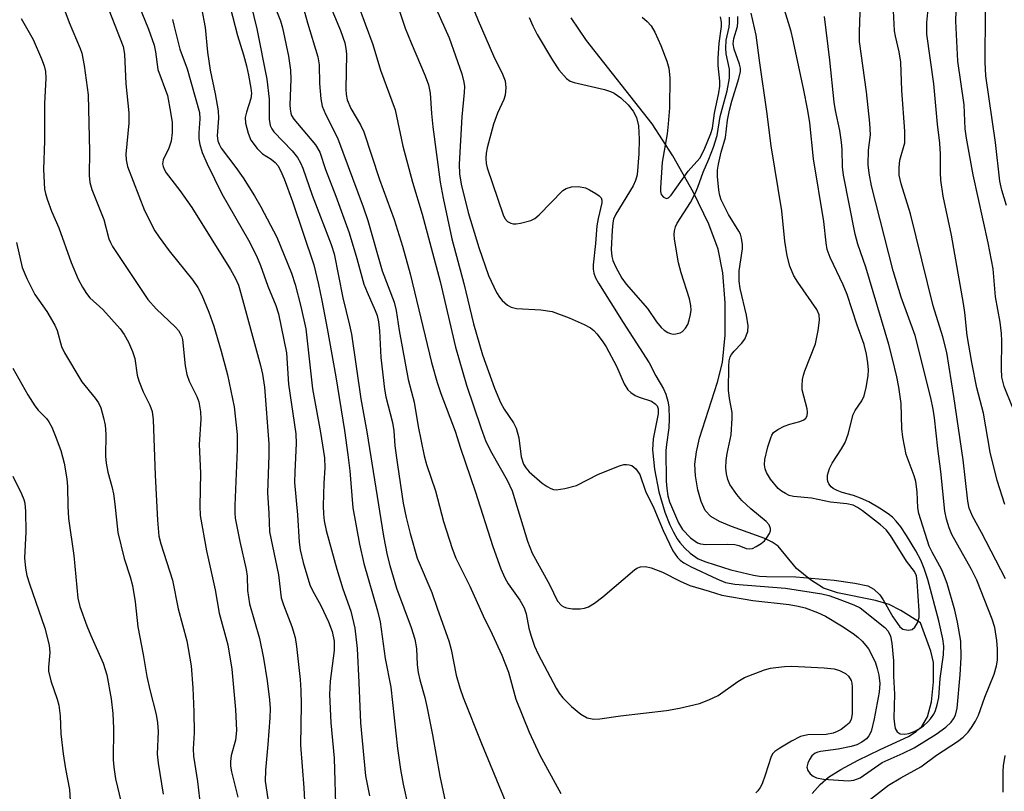
# Model space of a CAD drawing. Units: inches. Extents: x 1327762 to 1333763, y 529446 to 533446.
# Drawn here: x 1329455 to 1329647, y 531475 to 531625 of the extents above; entities that cross this region are included whole.
import ezdxf

# ---------------------------------------------------------------- set-up
doc = ezdxf.new("R2010")
doc.units = ezdxf.units.IN
doc.header["$MEASUREMENT"] = 0
doc.layers.add('HYDRO-Single Line Stream', color=4, linetype='Continuous')
doc.layers.add('Undefined', color=1, linetype='Continuous')

msp = doc.modelspace()

# ---------------------------------------------------------------- linework, layer by layer
at = {"layer": 'HYDRO-Single Line Stream'}
msp.add_lwpolyline([(1329609.27, 531474.22), (1329610.83, 531476.01), (1329612.49, 531477.39), (1329614.9, 531478.94), (1329618.27, 531480.75), (1329622.56, 531482.79), (1329628.05, 531485.38), (1329629.56, 531486.3), (1329630.7, 531487.27), (1329631.78, 531489.16), (1329632.56, 531492.1), (1329632.98, 531496.04), (1329632.95, 531499.78), (1329632.43, 531502.01), (1329630.43, 531507.49), (1329626.6, 531509.93), (1329624.31, 531511.1), (1329621.64, 531511.87), (1329614.22, 531513.36), (1329611.5, 531514.26), (1329608.94, 531515.87), (1329606.24, 531518.09), (1329602.64, 531522.43), (1329601.52, 531523.24), (1329600.06, 531523.96), (1329593.57, 531526.28), (1329591.19, 531527.27), (1329589.54, 531528.26), (1329588.41, 531529.43), (1329587.62, 531531.18), (1329587.01, 531533.43), (1329586.56, 531536.14), (1329586.43, 531538.46), (1329586.7, 531540.84), (1329587.32, 531543.53), (1329590.84, 531554.42), (1329591.81, 531558.27), (1329592.32, 531563.62), (1329592.34, 531569.92), (1329591.87, 531575.78), (1329590.97, 531580.39), (1329589.16, 531585.26), (1329586.16, 531591.44), (1329582.12, 531598.58), (1329578.09, 531604.8), (1329565.26, 531621.04), (1329562.26, 531625.45)], dxfattribs=at)
at = {"layer": 'Undefined'}
for points, elevation in [([(1329461.85, 531631.43), (1329464.4, 531624.59), (1329466.53, 531619.5), (1329466.86, 531618.55), (1329467.33, 531616.19), (1329468.06, 531610.44), (1329468.35, 531599.42), (1329468.27, 531594.72), (1329468.43, 531593.35), (1329468.81, 531591.99), (1329471.15, 531586.17), (1329472.14, 531582.41), (1329472.42, 531581.67), (1329472.83, 531580.9), (1329479.73, 531570.57), (1329481.35, 531568.7), (1329485.13, 531565.18), (1329485.7, 531564.53), (1329485.99, 531564.05), (1329486.32, 531563.29), (1329486.45, 531562.77), (1329486.99, 531557.63), (1329487.3, 531555.91), (1329487.81, 531554.63), (1329489.3, 531551.64), (1329489.64, 531550.58), (1329489.97, 531548.65), (1329490.08, 531547.25), (1329489.74, 531542.25), (1329489.96, 531536.69), (1329489.87, 531530.29), (1329489.94, 531528.44), (1329491.19, 531521.55), (1329492.84, 531513.97), (1329493.65, 531509.39), (1329495.35, 531503.21), (1329496.1, 531498.49), (1329496.81, 531490.6), (1329497.01, 531486.54), (1329496.81, 531484.65), (1329495.99, 531481.66), (1329495.86, 531480.47), (1329495.86, 531479.59), (1329496.05, 531478.43), (1329497.27, 531473.54)], 358), ([(1329477.35, 531629.38), (1329479.87, 531623.23), (1329480.93, 531620.17), (1329481.22, 531618.81), (1329481.68, 531615.41), (1329483.53, 531610.31), (1329484.16, 531607.1), (1329484.45, 531605.05), (1329484.45, 531603.11), (1329484.26, 531601.45), (1329483.84, 531600.08), (1329482.69, 531597.76), (1329482.6, 531597.01), (1329482.69, 531596.47), (1329482.89, 531595.94), (1329483.32, 531595.22), (1329485.95, 531591.8), (1329488.3, 531588.48), (1329495.84, 531576.41), (1329496.84, 531574.62), (1329497.37, 531573.33), (1329497.8, 531571.99), (1329501.69, 531557.7), (1329502.06, 531556.01), (1329502.45, 531553.43), (1329503.3, 531542.41), (1329503.33, 531540.22), (1329503.08, 531532.87), (1329503.3, 531528.92), (1329503.42, 531525.28), (1329505.2, 531516.9), (1329505.75, 531512.41), (1329506.2, 531510.99), (1329507.79, 531506.82), (1329508.45, 531504.66), (1329508.72, 531502.92), (1329509.42, 531496.47), (1329509.57, 531494.38), (1329509.65, 531491.56), (1329509.48, 531483.68), (1329510.14, 531475.36), (1329510.49, 531469.13)], 354), ([(1329454.99, 531625.36), (1329457.33, 531621.25), (1329459.01, 531617.46), (1329459.53, 531616.09), (1329459.74, 531615.02), (1329459.82, 531613.69), (1329459.54, 531608.79), (1329459.57, 531601.46), (1329459.34, 531595.91), (1329459.57, 531592.04), (1329459.73, 531591.19), (1329460.06, 531590.13), (1329460.96, 531587.77), (1329462.36, 531584.54), (1329464.75, 531577.78), (1329466.14, 531574.51), (1329466.95, 531572.94), (1329467.73, 531571.69), (1329468.43, 531570.86), (1329470.92, 531568.57), (1329474.31, 531564.84), (1329475.11, 531563.71), (1329475.93, 531562.23), (1329476.72, 531560.41), (1329477.17, 531559.07), (1329477.65, 531555.81), (1329477.96, 531554.7), (1329478.79, 531552.53), (1329480.1, 531549.98), (1329480.56, 531548.73), (1329480.79, 531547.06), (1329481.13, 531536.29), (1329481.59, 531527.52), (1329481.87, 531524.42), (1329482.23, 531522.93), (1329484.53, 531515.83), (1329485.61, 531510.26), (1329487.34, 531504), (1329488.14, 531499.11), (1329488.47, 531494.82), (1329488.67, 531490.14), (1329488.73, 531486.04), (1329488.57, 531482.95), (1329488.61, 531481.52), (1329489.39, 531476.59), (1329490, 531471.52)], 360), ([(1329454.09, 531581.69), (1329455.21, 531576.79), (1329456.14, 531574.65), (1329457.68, 531571.51), (1329460.02, 531568.23), (1329461.61, 531565.54), (1329462.02, 531564.52), (1329462.87, 531561.39), (1329463.44, 531560.17), (1329466.86, 531554.53), (1329469.43, 531551.33), (1329470.08, 531550.4), (1329470.54, 531549.42), (1329471.09, 531547.49), (1329471.37, 531546.06), (1329471.55, 531544.3), (1329471.49, 531539.98), (1329471.58, 531538.62), (1329471.92, 531536.88), (1329472.7, 531534.08), (1329473.01, 531532.66), (1329473.31, 531530.64), (1329473.88, 531525.15), (1329475.08, 531520.08), (1329476.3, 531516.45), (1329476.72, 531514.79), (1329477.28, 531511.63), (1329477.75, 531506.75), (1329478.84, 531501.31), (1329479.5, 531497.07), (1329480.1, 531494.46), (1329481.34, 531489.67), (1329481.63, 531488), (1329481.72, 531486.34), (1329481.52, 531481.91), (1329481.72, 531480.14), (1329482.69, 531474.09)], 362), ([(1329453.39, 531557.16), (1329456.31, 531551.99), (1329457.65, 531549.84), (1329458.31, 531548.99), (1329459.94, 531547.38), (1329460.43, 531546.73), (1329460.97, 531545.69), (1329461.66, 531544.06), (1329462.73, 531541.08), (1329463.42, 531538.66), (1329463.89, 531535.56), (1329464.02, 531534.11), (1329464.1, 531530.28), (1329464.25, 531527.88), (1329465.29, 531520.65), (1329466.08, 531512.31), (1329466.48, 531510.7), (1329467.81, 531506.91), (1329468.58, 531505.04), (1329471.03, 531499.65), (1329471.71, 531497.37), (1329472.56, 531492.71), (1329472.87, 531489.81), (1329473.04, 531486.93), (1329472.98, 531480.79), (1329473.08, 531479.35), (1329473.43, 531477.07), (1329474.53, 531472.5)], 364), ([(1329453.36, 531536.13), (1329455.07, 531532.65), (1329455.52, 531531.58), (1329455.73, 531530.84), (1329455.88, 531529.22), (1329455.91, 531525.18), (1329455.69, 531520.17), (1329455.88, 531518.17), (1329456.15, 531516.75), (1329456.61, 531515.12), (1329459.65, 531506.48), (1329460.5, 531503.17), (1329460.63, 531501.74), (1329460.34, 531498.89), (1329460.35, 531498.06), (1329460.8, 531496.18), (1329462.04, 531492.62), (1329462.33, 531491.48), (1329462.6, 531489.41), (1329462.78, 531485.9), (1329463.2, 531481.95), (1329463.65, 531479.03), (1329464.44, 531475), (1329464.64, 531471.71)], 366)]:
    msp.add_lwpolyline(points, dxfattribs=dict(at, elevation=elevation))
for points in [[(1329540, 531635.2, 332), (1329544.16, 531624.95, 332), (1329547.14, 531618.08, 332), (1329548.91, 531614.48, 332), (1329549.39, 531613.2, 332), (1329549.56, 531611.8, 332), (1329549.44, 531610.37, 332), (1329549.16, 531609.55, 332), (1329547.92, 531606.87, 332), (1329547.14, 531604.72, 332), (1329545.89, 531600.13, 332), (1329545.71, 531599.08, 332), (1329545.64, 531598.1, 332), (1329545.73, 531597.08, 332), (1329545.93, 531596.24, 332), (1329549, 531587.04, 332), (1329549.38, 531586.34, 332), (1329549.88, 531585.78, 332), (1329550.52, 531585.43, 332), (1329551, 531585.3, 332), (1329551.55, 531585.28, 332), (1329552.42, 531585.41, 332), (1329554.41, 531585.96, 332), (1329555.17, 531586.35, 332), (1329556.05, 531587.07, 332), (1329560.65, 531591.79, 332), (1329561.33, 531592.22, 332), (1329562.35, 531592.51, 332), (1329563.7, 531592.6, 332), (1329565.07, 531592.32, 332), (1329565.86, 531591.96, 332), (1329567.11, 531591.23, 332), (1329567.77, 531590.74, 332), (1329568.11, 531590.37, 332), (1329568.27, 531589.93, 332), (1329568.25, 531589.43, 332), (1329567.53, 531586.33, 332), (1329567.32, 531584.89, 332), (1329567.06, 531581.44, 332), (1329566.61, 531577.3, 332), (1329566.6, 531576.44, 332), (1329566.71, 531575.7, 332), (1329567.06, 531574.76, 332), (1329567.64, 531573.73, 332), (1329572.42, 531566.06, 332), (1329577.48, 531558.19, 332), (1329578.82, 531555.66, 332), (1329580.31, 531553.13, 332), (1329580.76, 531552.08, 332), (1329581.11, 531550.73, 332), (1329581.31, 531549.63, 332), (1329581.41, 531547.27, 332), (1329581.33, 531545.53, 332), (1329580.86, 531542.3, 332), (1329580.76, 531541.11, 332), (1329580.79, 531535.14, 332), (1329580.92, 531533.69, 332), (1329581.16, 531532.25, 332), (1329581.47, 531531.11, 332), (1329582.02, 531529.72, 332), (1329583.22, 531526.98, 332), (1329583.97, 531525.71, 332), (1329585.56, 531524.11, 332), (1329586.9, 531523.13, 332), (1329587.51, 531522.91, 332), (1329588.53, 531522.79, 332), (1329592.72, 531522.88, 332), (1329594.18, 531522.8, 332), (1329594.99, 531522.61, 332), (1329596.43, 531522.03, 332), (1329597.16, 531521.92, 332), (1329597.66, 531522.03, 332), (1329598.39, 531522.37, 332), (1329599.34, 531522.98, 332), (1329599.99, 531523.53, 332), (1329600.53, 531524.21, 332), (1329600.96, 531524.95, 332), (1329601.15, 531525.45, 332), (1329601.19, 531525.93, 332), (1329600.89, 531526.61, 332), (1329600.33, 531527.24, 332), (1329597.3, 531529.73, 332), (1329595.58, 531531.38, 332), (1329594.59, 531532.5, 332), (1329593.24, 531534.45, 332), (1329592.82, 531535.46, 332), (1329592.56, 531536.57, 332), (1329592.45, 531537.72, 332), (1329592.53, 531539.14, 332), (1329592.72, 531540.55, 332), (1329593.47, 531544.15, 332), (1329593.71, 531547.4, 332), (1329593.66, 531548.55, 332), (1329593.16, 531551.22, 332), (1329592.96, 531552.88, 332), (1329593.01, 531557.53, 332), (1329593.1, 531558.61, 332), (1329593.29, 531559.37, 332), (1329593.54, 531559.85, 332), (1329594.08, 531560.5, 332), (1329595.51, 531561.95, 332), (1329596.14, 531562.85, 332), (1329596.73, 531564.33, 332), (1329596.84, 531565.43, 332), (1329596.51, 531567.47, 332), (1329595.26, 531572.67, 332), (1329595.03, 531574.11, 332), (1329595.05, 531576.11, 332), (1329595.69, 531580.42, 332), (1329595.69, 531581.3, 332), (1329595.53, 531582.48, 332), (1329595.31, 531583.27, 332), (1329595.01, 531583.9, 332), (1329592.97, 531587.1, 332), (1329591.56, 531590, 332), (1329591.3, 531590.81, 332), (1329591.09, 531591.89, 332), (1329590.84, 531594.51, 332), (1329590.86, 531595.78, 332), (1329591.04, 531596.96, 332), (1329591.55, 531599.3, 332), (1329592.37, 531602.15, 332), (1329592.81, 531605.53, 332), (1329593.16, 531607.46, 332), (1329593.62, 531609.24, 332), (1329595, 531613.62, 332), (1329595.3, 531615.01, 332), (1329595.3, 531615.68, 332), (1329595.15, 531616.44, 332), (1329594.06, 531619.37, 332), (1329593.86, 531620.39, 332), (1329594, 531621.43, 332), (1329594.7, 531623.8, 332), (1329594.79, 531624.63, 332), (1329594.78, 531625.74, 332)], [(1329526.98, 531632.34, 336), (1329529.92, 531623.43, 336), (1329531.05, 531620.58, 336), (1329533.83, 531614.19, 336), (1329534.48, 531612.41, 336), (1329534.81, 531610.75, 336), (1329535.06, 531606.83, 336), (1329535.32, 531604.24, 336), (1329536.76, 531593.45, 336), (1329537.33, 531590.32, 336), (1329539.01, 531582.4, 336), (1329541.34, 531573.68, 336), (1329543.23, 531565.78, 336), (1329545.01, 531559.75, 336), (1329547.35, 531553.28, 336), (1329548.51, 531550.46, 336), (1329549.19, 531549.2, 336), (1329551.04, 531546.49, 336), (1329551.57, 531545.45, 336), (1329552.08, 531543.55, 336), (1329552.55, 531539.85, 336), (1329552.98, 531538.45, 336), (1329553.43, 531537.72, 336), (1329554.09, 531536.97, 336), (1329556.64, 531534.77, 336), (1329557.59, 531534.1, 336), (1329558.33, 531533.68, 336), (1329558.84, 531533.51, 336), (1329559.38, 531533.47, 336), (1329561.08, 531533.71, 336), (1329563.33, 531534.31, 336), (1329567.61, 531536.52, 336), (1329571.7, 531538.14, 336), (1329572.54, 531538.35, 336), (1329573.09, 531538.39, 336), (1329573.62, 531538.34, 336), (1329574.12, 531538.19, 336), (1329574.91, 531537.55, 336), (1329575.66, 531536.45, 336), (1329576.76, 531533.16, 336), (1329578.44, 531529.87, 336), (1329580.22, 531525.49, 336), (1329582.11, 531521.58, 336), (1329583, 531520.26, 336), (1329583.55, 531519.73, 336), (1329584.24, 531519.24, 336), (1329585.7, 531518.46, 336), (1329590.72, 531516.06, 336), (1329592.4, 531515.39, 336), (1329594.18, 531515.08, 336), (1329604.06, 531514.25, 336), (1329611.19, 531513.16, 336), (1329612.55, 531512.83, 336), (1329614.19, 531512.26, 336), (1329617.45, 531511.02, 336), (1329618.64, 531510.41, 336), (1329623.48, 531506.58, 336), (1329624.11, 531505.88, 336), (1329624.58, 531504.94, 336), (1329624.85, 531503.54, 336), (1329625.17, 531500.1, 336), (1329625.13, 531497.08, 336), (1329625.37, 531493.62, 336), (1329625.23, 531488.95, 336), (1329625.32, 531487.75, 336), (1329625.5, 531486.91, 336), (1329625.85, 531486.23, 336), (1329626.48, 531485.87, 336), (1329627.27, 531485.79, 336), (1329628.12, 531485.95, 336), (1329629.21, 531486.35, 336), (1329630.13, 531486.85, 336), (1329631.03, 531487.46, 336), (1329631.86, 531488.18, 336), (1329632.38, 531488.79, 336), (1329632.99, 531489.69, 336), (1329633.34, 531490.43, 336), (1329633.68, 531491.54, 336), (1329633.97, 531492.97, 336), (1329634.28, 531496.66, 336), (1329634.89, 531501.28, 336), (1329634.96, 531502.98, 336), (1329634.81, 531504.42, 336), (1329633.99, 531507.88, 336), (1329631.85, 531515.97, 336), (1329631.14, 531518.13, 336), (1329630.49, 531519.7, 336), (1329629.52, 531521.52, 336), (1329627.72, 531524.53, 336), (1329626.57, 531526.21, 336), (1329625.7, 531527.34, 336), (1329624.98, 531528.11, 336), (1329624.14, 531528.75, 336), (1329622.45, 531529.84, 336), (1329620.34, 531531.09, 336), (1329618.74, 531531.84, 336), (1329617.34, 531532.36, 336), (1329615.15, 531532.89, 336), (1329614.14, 531533.28, 336), (1329613.4, 531533.71, 336), (1329613, 531534.05, 336), (1329612.56, 531534.62, 336), (1329612.37, 531535.05, 336), (1329612.28, 531535.55, 336), (1329612.31, 531536.33, 336), (1329612.65, 531537.63, 336), (1329613.19, 531538.61, 336), (1329615.01, 531541.45, 336), (1329615.71, 531542.67, 336), (1329616.33, 531544.32, 336), (1329617.3, 531548.15, 336), (1329617.68, 531548.91, 336), (1329618.96, 531550.8, 336), (1329619.41, 531551.74, 336), (1329619.82, 531553.4, 336), (1329620.19, 531555.69, 336), (1329620.26, 531556.86, 336), (1329620.18, 531558.23, 336), (1329619.92, 531559.88, 336), (1329619.45, 531561.77, 336), (1329618.04, 531565.56, 336), (1329616.12, 531571.54, 336), (1329615.37, 531573.38, 336), (1329612.8, 531578.71, 336), (1329612.24, 531580.31, 336), (1329612.02, 531581.58, 336), (1329611.57, 531585.76, 336), (1329609.55, 531597.95, 336), (1329608.84, 531605, 336), (1329608.47, 531607.41, 336), (1329607.62, 531611.72, 336), (1329605.53, 531621.35, 336), (1329605.17, 531622.78, 336), (1329603.87, 531627, 336)], [(1329646.9, 531530.59, 344), (1329645.35, 531535.27, 344), (1329644, 531540.8, 344), (1329642.71, 531548.4, 344), (1329641.42, 531553.32, 344), (1329640.41, 531558.28, 344), (1329639.51, 531563.53, 344), (1329639.07, 531568.04, 344), (1329638.81, 531569.77, 344), (1329636.44, 531583.12, 344), (1329634.82, 531590.7, 344), (1329634.42, 531593.84, 344), (1329634.33, 531595.3, 344), (1329634.31, 531598.88, 344), (1329634.17, 531601.06, 344), (1329633.76, 531604.71, 344), (1329633.03, 531612.61, 344), (1329631.67, 531622.28, 344), (1329631.67, 531624.53, 344), (1329632.4, 531631.76, 344)], [(1329471.08, 531629.75, 356), (1329474.91, 531619.87, 356), (1329475.15, 531618.38, 356), (1329475.41, 531612.6, 356), (1329476.03, 531606.94, 356), (1329475.98, 531604.93, 356), (1329475.42, 531598.91, 356), (1329475.46, 531597.81, 356), (1329475.76, 531596.49, 356), (1329479.1, 531587.89, 356), (1329481.09, 531583.96, 356), (1329481.9, 531582.72, 356), (1329483.85, 531580.06, 356), (1329488.52, 531574.29, 356), (1329489.45, 531572.87, 356), (1329490.26, 531571.39, 356), (1329491.6, 531568.07, 356), (1329492.57, 531565.35, 356), (1329494.02, 531560.47, 356), (1329495.23, 531555.87, 356), (1329496.54, 531549.63, 356), (1329497.16, 531544.24, 356), (1329497.14, 531541.32, 356), (1329496.67, 531530.41, 356), (1329496.68, 531528.98, 356), (1329496.78, 531527.92, 356), (1329497.66, 531523.36, 356), (1329498.93, 531517.91, 356), (1329499.07, 531516.58, 356), (1329499.19, 531513.8, 356), (1329499.58, 531511.24, 356), (1329501.47, 531504.46, 356), (1329502.3, 531500.6, 356), (1329503, 531496.22, 356), (1329503.45, 531492.53, 356), (1329503.56, 531490.79, 356), (1329503.54, 531489.01, 356), (1329503.14, 531483.8, 356), (1329502.64, 531478.77, 356), (1329502.62, 531476.63, 356), (1329503.69, 531469.3, 356)], [(1329509.09, 531630.9, 342), (1329510.84, 531624.52, 342), (1329512.88, 531617.84, 342), (1329513.16, 531616.3, 342), (1329513.2, 531612.64, 342), (1329513.46, 531609.7, 342), (1329513.71, 531608.27, 342), (1329514.36, 531606.69, 342), (1329516.71, 531602.04, 342), (1329521.72, 531588.63, 342), (1329522.62, 531585.94, 342), (1329525.4, 531576.17, 342), (1329527.76, 531570, 342), (1329528.13, 531568.42, 342), (1329528.75, 531564.5, 342), (1329530.47, 531554.93, 342), (1329531.67, 531550.52, 342), (1329532.45, 531545.77, 342), (1329533.59, 531540.06, 342), (1329534.06, 531538.38, 342), (1329535.81, 531533.24, 342), (1329537.39, 531527.27, 342), (1329539.06, 531521.99, 342), (1329539.79, 531520.11, 342), (1329542.54, 531514.67, 342), (1329545.14, 531508.9, 342), (1329546.91, 531505.31, 342), (1329548.78, 531501.23, 342), (1329550.05, 531497.9, 342), (1329551.47, 531492.6, 342), (1329554.07, 531486.2, 342), (1329556.16, 531481.74, 342), (1329560.26, 531474.25, 342)], [(1329514.13, 531630.69, 340), (1329517.32, 531623, 340), (1329518.14, 531620.59, 340), (1329518.36, 531619.5, 340), (1329518.46, 531618.39, 340), (1329518.34, 531611.56, 340), (1329518.43, 531610.49, 340), (1329518.62, 531609.47, 340), (1329519.3, 531607.82, 340), (1329521.17, 531604.58, 340), (1329521.83, 531603.23, 340), (1329524.92, 531593.92, 340), (1329527.78, 531586.16, 340), (1329529.4, 531580.93, 340), (1329530.86, 531575.55, 340), (1329535.07, 531558.28, 340), (1329536.13, 531554.39, 340), (1329536.86, 531552.25, 340), (1329539.65, 531544.86, 340), (1329540.69, 531541.56, 340), (1329543.54, 531533.18, 340), (1329547.02, 531522.4, 340), (1329548.58, 531518.05, 340), (1329549.33, 531516.26, 340), (1329550.03, 531515.09, 340), (1329552.3, 531511.9, 340), (1329553.12, 531510.46, 340), (1329553.51, 531509.29, 340), (1329554.06, 531506.45, 340), (1329554.42, 531505.09, 340), (1329555.14, 531502.96, 340), (1329555.84, 531501.4, 340), (1329559.38, 531494.78, 340), (1329559.97, 531493.82, 340), (1329560.68, 531492.9, 340), (1329562.33, 531491.19, 340), (1329564.19, 531489.69, 340), (1329565.43, 531489.02, 340), (1329566.7, 531488.72, 340), (1329567.85, 531488.77, 340), (1329571.9, 531489.39, 340), (1329580.85, 531490.41, 340), (1329583.39, 531490.9, 340), (1329587.31, 531491.78, 340), (1329589.17, 531492.49, 340), (1329590.97, 531493.36, 340), (1329594.8, 531496.1, 340), (1329596.09, 531496.88, 340), (1329600.02, 531498.33, 340), (1329601.15, 531498.64, 340), (1329602.23, 531498.83, 340), (1329603.88, 531499.02, 340), (1329605.31, 531499.03, 340), (1329611.62, 531498.73, 340), (1329613.56, 531498.51, 340), (1329614.64, 531498.24, 340), (1329615.82, 531497.64, 340), (1329616.41, 531497.14, 340), (1329616.91, 531496.28, 340), (1329617.05, 531495.78, 340), (1329617.12, 531494.95, 340), (1329617.12, 531489.75, 340), (1329616.91, 531488.67, 340), (1329616.48, 531487.97, 340), (1329615.87, 531487.4, 340), (1329614.94, 531486.73, 340), (1329614.19, 531486.3, 340), (1329613.41, 531486, 340), (1329612.04, 531485.77, 340), (1329608.42, 531485.66, 340), (1329606.99, 531485.32, 340), (1329605.28, 531484.47, 340), (1329602.97, 531483.07, 340), (1329602.02, 531482.41, 340), (1329601.61, 531482.03, 340), (1329601.27, 531481.44, 340), (1329600.13, 531477.79, 340), (1329599.53, 531476.15, 340), (1329599.15, 531475.38, 340), (1329598.71, 531474.76, 340), (1329598.3, 531474.35, 340)], [(1329647, 531516.11, 342), (1329642.35, 531525.12, 342), (1329640.58, 531528.29, 342), (1329639.93, 531529.9, 342), (1329639.67, 531531.2, 342), (1329638.72, 531539.26, 342), (1329636.94, 531551.63, 342), (1329635.53, 531560.2, 342), (1329634.76, 531563.29, 342), (1329632.86, 531569.32, 342), (1329628.47, 531587.23, 342), (1329626.62, 531593.1, 342), (1329626.27, 531594.79, 342), (1329626.27, 531596.26, 342), (1329626.42, 531597.72, 342), (1329627.36, 531601.09, 342), (1329627.39, 531603.38, 342), (1329626.77, 531611.33, 342), (1329626.57, 531616.81, 342), (1329626.28, 531618.85, 342), (1329625.54, 531621.87, 342), (1329625.36, 531622.95, 342), (1329625.01, 531629.49, 342)], [(1329495.77, 531627.55, 348), (1329497.18, 531622, 348), (1329498.38, 531618.26, 348), (1329498.97, 531616.1, 348), (1329499.38, 531614.3, 348), (1329499.82, 531611.76, 348), (1329499.91, 531610.73, 348), (1329499.82, 531609.74, 348), (1329498.95, 531607.05, 348), (1329498.73, 531606.01, 348), (1329498.8, 531604.93, 348), (1329499.26, 531602.96, 348), (1329499.8, 531601.62, 348), (1329501.03, 531599.98, 348), (1329502.08, 531598.97, 348), (1329503.75, 531597.89, 348), (1329504.55, 531597.25, 348), (1329505.06, 531596.67, 348), (1329505.61, 531595.73, 348), (1329506.29, 531594.1, 348), (1329507.94, 531589.67, 348), (1329512.08, 531577.28, 348), (1329513.03, 531573.46, 348), (1329513.66, 531570.37, 348), (1329514.71, 531564.9, 348), (1329516.36, 531555.5, 348), (1329518.05, 531545.02, 348), (1329518.73, 531540.25, 348), (1329519.1, 531537.12, 348), (1329519.71, 531529.92, 348), (1329520.98, 531522.85, 348), (1329521.83, 531519.1, 348), (1329524.53, 531509.82, 348), (1329525.04, 531507.7, 348), (1329526.04, 531500.55, 348), (1329527.12, 531494.96, 348), (1329528.41, 531483.03, 348), (1329529, 531478.94, 348), (1329529.51, 531476.05, 348), (1329531.48, 531467.19, 348)], [(1329499.82, 531628.14, 346), (1329500.99, 531623.34, 346), (1329502.92, 531613.52, 346), (1329503.39, 531609.6, 346), (1329503.41, 531605.74, 346), (1329503.6, 531604.47, 346), (1329503.89, 531603.82, 346), (1329504.3, 531603.21, 346), (1329507.87, 531599.56, 346), (1329508.93, 531598.21, 346), (1329509.51, 531597.22, 346), (1329509.97, 531596.13, 346), (1329511.8, 531590.91, 346), (1329515.47, 531581.29, 346), (1329516.06, 531579.48, 346), (1329517.73, 531570.88, 346), (1329519.07, 531565.58, 346), (1329519.44, 531563.78, 346), (1329521.27, 531551.2, 346), (1329522.45, 531544.76, 346), (1329525.7, 531524.38, 346), (1329526.42, 531520.68, 346), (1329526.91, 531518.72, 346), (1329528.24, 531514.29, 346), (1329531.08, 531506.59, 346), (1329531.82, 531504.35, 346), (1329532.15, 531502.5, 346), (1329532.25, 531499.3, 346), (1329532.44, 531497.84, 346), (1329532.75, 531496.39, 346), (1329533.73, 531492.94, 346), (1329534.11, 531491.2, 346), (1329535.23, 531485.66, 346), (1329536.65, 531477.61, 346), (1329537.7, 531472.71, 346)], [(1329503.96, 531628.94, 344), (1329505.57, 531624.89, 344), (1329505.99, 531623.54, 344), (1329507.16, 531618.02, 344), (1329507.56, 531615.28, 344), (1329507.59, 531613.53, 344), (1329507.43, 531608.5, 344), (1329507.45, 531607.64, 344), (1329507.59, 531606.86, 344), (1329507.76, 531606.4, 344), (1329508.22, 531605.71, 344), (1329512.42, 531600.71, 344), (1329513.25, 531599.27, 344), (1329514.4, 531595.89, 344), (1329516.39, 531590.67, 344), (1329518.97, 531583.54, 344), (1329520.5, 531578.53, 344), (1329521.86, 531573.54, 344), (1329522.48, 531571.98, 344), (1329524.07, 531568.41, 344), (1329524.42, 531567.42, 344), (1329524.68, 531566.22, 344), (1329524.92, 531564.46, 344), (1329525.19, 531559.25, 344), (1329525.85, 531553.08, 344), (1329526.15, 531551.55, 344), (1329527.45, 531546.6, 344), (1329527.67, 531544.95, 344), (1329527.9, 531542.04, 344), (1329528.41, 531538.29, 344), (1329529.53, 531530.87, 344), (1329530.1, 531528.02, 344), (1329530.87, 531524.94, 344), (1329532.24, 531520.15, 344), (1329535.14, 531513.4, 344), (1329536.2, 531510.19, 344), (1329538.43, 531504.01, 344), (1329538.88, 531502.29, 344), (1329539.84, 531497.32, 344), (1329540.58, 531494.84, 344), (1329541.24, 531492.93, 344), (1329544.83, 531483.96, 344), (1329550.67, 531469.79, 344)], [(1329520.6, 531628.33, 338), (1329523.58, 531620.27, 338), (1329525.09, 531615.29, 338), (1329527.93, 531607.52, 338), (1329529.44, 531600.44, 338), (1329531.36, 531593.46, 338), (1329533.23, 531587.17, 338), (1329536.72, 531574.04, 338), (1329539.7, 531561.27, 338), (1329541.88, 531553.88, 338), (1329544.65, 531545.59, 338), (1329545.66, 531542.85, 338), (1329546.82, 531540.58, 338), (1329549.83, 531535.32, 338), (1329550.77, 531533.25, 338), (1329553.77, 531523.41, 338), (1329554.67, 531521.07, 338), (1329558.09, 531514.97, 338), (1329559.65, 531511.73, 338), (1329560.41, 531510.91, 338), (1329560.87, 531510.61, 338), (1329561.39, 531510.41, 338), (1329562.54, 531510.25, 338), (1329564.04, 531510.25, 338), (1329564.91, 531510.35, 338), (1329565.68, 531510.63, 338), (1329566.87, 531511.37, 338), (1329568.46, 531512.56, 338), (1329574.62, 531517.87, 338), (1329575.12, 531518.17, 338), (1329575.81, 531518.44, 338), (1329576.81, 531518.52, 338), (1329577.9, 531518.25, 338), (1329580.07, 531517.41, 338), (1329583.53, 531515.61, 338), (1329585.42, 531514.78, 338), (1329589.19, 531513.71, 338), (1329591.66, 531512.89, 338), (1329597.7, 531511.84, 338), (1329604.78, 531511.1, 338), (1329606.53, 531510.78, 338), (1329607.95, 531510.42, 338), (1329610.36, 531509.54, 338), (1329611.92, 531508.84, 338), (1329615.04, 531506.94, 338), (1329617.32, 531505.4, 338), (1329618.19, 531504.72, 338), (1329619.02, 531503.94, 338), (1329619.79, 531503.1, 338), (1329620.29, 531502.43, 338), (1329620.95, 531501.21, 338), (1329621.63, 531499.68, 338), (1329622, 531498.59, 338), (1329622.3, 531497.29, 338), (1329622.47, 531495.66, 338), (1329622.35, 531493.97, 338), (1329621.4, 531488.78, 338), (1329620.77, 531486.3, 338), (1329620.35, 531485.47, 338), (1329619.86, 531484.9, 338), (1329619, 531484.24, 338), (1329618.03, 531483.74, 338), (1329616.92, 531483.42, 338), (1329614.34, 531482.9, 338), (1329610.92, 531482.44, 338), (1329610.39, 531482.31, 338), (1329609.89, 531482.08, 338), (1329609.24, 531481.55, 338), (1329608.74, 531480.88, 338), (1329608.42, 531480.15, 338), (1329608.28, 531479.4, 338), (1329608.46, 531478.72, 338), (1329608.89, 531478.1, 338), (1329609.47, 531477.59, 338), (1329610.15, 531477.27, 338), (1329611.48, 531477.05, 338), (1329616.37, 531476.73, 338), (1329617.43, 531476.86, 338), (1329618.66, 531477.31, 338), (1329622.94, 531480.29, 338), (1329627.04, 531482.07, 338), (1329629.2, 531483.17, 338), (1329633.47, 531485.78, 338), (1329635.36, 531487.17, 338), (1329636.42, 531488.14, 338), (1329636.88, 531488.8, 338), (1329637.24, 531489.51, 338), (1329637.58, 531490.87, 338), (1329638.18, 531497.34, 338), (1329638.35, 531500.73, 338), (1329638.26, 531503.91, 338), (1329637.64, 531507.61, 338), (1329637.11, 531509.95, 338), (1329635.6, 531515.21, 338), (1329635.13, 531516.57, 338), (1329634.56, 531517.86, 338), (1329632.67, 531521.28, 338), (1329632.09, 531522.49, 338), (1329630.1, 531528.8, 338), (1329629.89, 531529.94, 338), (1329629.76, 531533.03, 338), (1329629.5, 531535.07, 338), (1329629.17, 531536.2, 338), (1329627.65, 531540.35, 338), (1329626.95, 531543.72, 338), (1329626.77, 531545.4, 338), (1329626.62, 531550.29, 338), (1329626.22, 531553.47, 338), (1329625.82, 531555.5, 338), (1329624.99, 531558.97, 338), (1329624.23, 531561.79, 338), (1329619.74, 531576.83, 338), (1329618.2, 531581.33, 338), (1329617.69, 531583.28, 338), (1329615.39, 531594.82, 338), (1329615.21, 531596.45, 338), (1329615.13, 531599.83, 338), (1329615.02, 531601.25, 338), (1329614.69, 531603.49, 338), (1329613.84, 531607.42, 338), (1329613.58, 531609, 338), (1329612.73, 531617.24, 338), (1329611.68, 531625.71, 338)], [(1329620.65, 531473.13, 340), (1329624.21, 531475.83, 340), (1329626.58, 531477.28, 340), (1329630.51, 531479.45, 340), (1329633.56, 531481.69, 340), (1329637.62, 531484.4, 340), (1329638.76, 531485.24, 340), (1329639.72, 531486.22, 340), (1329640.4, 531487.11, 340), (1329641.15, 531488.34, 340), (1329641.72, 531489.52, 340), (1329642.96, 531493.01, 340), (1329644.76, 531497.48, 340), (1329645.24, 531499.1, 340), (1329645.41, 531500.25, 340), (1329645.47, 531502.35, 340), (1329645.34, 531504.08, 340), (1329644.93, 531506.62, 340), (1329644.43, 531508.21, 340), (1329641.4, 531515.83, 340), (1329640.36, 531517.89, 340), (1329636.56, 531524.75, 340), (1329636, 531526.02, 340), (1329635.47, 531527.72, 340), (1329635.18, 531529.27, 340), (1329634.42, 531537.01, 340), (1329633.79, 531541.53, 340), (1329633.14, 531547.49, 340), (1329632.88, 531549.18, 340), (1329632.42, 531551.36, 340), (1329629.38, 531563.56, 340), (1329626.64, 531571.01, 340), (1329625.08, 531576.15, 340), (1329620.88, 531592.72, 340), (1329620.39, 531595.18, 340), (1329620.24, 531596.84, 340), (1329620.28, 531599.65, 340), (1329620.65, 531602.66, 340), (1329620.57, 531604.95, 340), (1329619.92, 531611.07, 340), (1329618.5, 531620.83, 340), (1329618.5, 531622.73, 340), (1329618.73, 531628.42, 340)], [(1329490.18, 531627.33, 350), (1329490.88, 531623.57, 350), (1329491.37, 531618.76, 350), (1329491.87, 531615.29, 350), (1329492.86, 531610.68, 350), (1329493.44, 531607.32, 350), (1329493.51, 531605.88, 350), (1329493.25, 531602.47, 350), (1329493.35, 531601.47, 350), (1329493.6, 531600.82, 350), (1329494.04, 531600.08, 350), (1329496.9, 531596.32, 350), (1329498.31, 531594.3, 350), (1329500.53, 531590.75, 350), (1329501.76, 531588.61, 350), (1329504.85, 531582.69, 350), (1329507.71, 531575.68, 350), (1329508.47, 531573.47, 350), (1329509.58, 531569.21, 350), (1329510.54, 531564.82, 350), (1329511.85, 531553.14, 350), (1329513.39, 531544.62, 350), (1329514.18, 531539.67, 350), (1329514.26, 531537.74, 350), (1329514.05, 531534.76, 350), (1329513.92, 531530.35, 350), (1329513.96, 531528.7, 350), (1329514.11, 531527.42, 350), (1329514.52, 531525.53, 350), (1329516.58, 531517.98, 350), (1329517.75, 531514.12, 350), (1329519.32, 531509.77, 350), (1329520.06, 531506.48, 350), (1329520.55, 531502.48, 350), (1329520.9, 531495.9, 350), (1329521.18, 531488, 350), (1329522.19, 531477.7, 350), (1329522.94, 531473.8, 350)], [(1329535.94, 531627.24, 334), (1329538.47, 531621.54, 334), (1329540.93, 531614.58, 334), (1329541.36, 531612.9, 334), (1329541.45, 531612.06, 334), (1329541.43, 531610.93, 334), (1329540.95, 531606.16, 334), (1329540.44, 531596.97, 334), (1329540.5, 531595.07, 334), (1329540.83, 531593.04, 334), (1329542.21, 531587.5, 334), (1329544.28, 531580.66, 334), (1329546.16, 531575.22, 334), (1329547.71, 531571.94, 334), (1329548.3, 531570.99, 334), (1329548.84, 531570.37, 334), (1329549.87, 531569.47, 334), (1329550.56, 531569.07, 334), (1329551.62, 531568.82, 334), (1329556.4, 531568.52, 334), (1329558.56, 531568.18, 334), (1329561.87, 531566.97, 334), (1329564.8, 531565.69, 334), (1329566.06, 531565.02, 334), (1329566.71, 531564.48, 334), (1329567.27, 531563.86, 334), (1329568.33, 531562.52, 334), (1329569.11, 531561.35, 334), (1329571.12, 531557.57, 334), (1329572.64, 531554.12, 334), (1329573.34, 531552.96, 334), (1329573.9, 531552.42, 334), (1329574.78, 531551.86, 334), (1329575.52, 531551.53, 334), (1329577.94, 531550.7, 334), (1329578.66, 531550.24, 334), (1329579.03, 531549.85, 334), (1329579.27, 531549.24, 334), (1329579.27, 531548.28, 334), (1329578.31, 531543.4, 334), (1329578.17, 531541.21, 334), (1329578.53, 531537.44, 334), (1329579.37, 531533.05, 334), (1329580.58, 531529.07, 334), (1329581.54, 531526.65, 334), (1329582.22, 531525.2, 334), (1329582.96, 531523.91, 334), (1329583.47, 531523.19, 334), (1329584.45, 531522.08, 334), (1329585.51, 531521.11, 334), (1329587.08, 531520, 334), (1329588.52, 531519.38, 334), (1329593.4, 531517.82, 334), (1329597.87, 531516.81, 334), (1329599, 531516.64, 334), (1329600.4, 531516.55, 334), (1329606.09, 531516.49, 334), (1329613.6, 531515.85, 334), (1329617.62, 531515.26, 334), (1329620.14, 531514.71, 334), (1329621.32, 531514.06, 334), (1329622.51, 531512.97, 334), (1329623.16, 531512.02, 334), (1329625, 531508.67, 334), (1329626.36, 531506.73, 334), (1329626.98, 531506.29, 334), (1329628.01, 531506.11, 334), (1329628.77, 531506.22, 334), (1329629.34, 531506.64, 334), (1329629.85, 531507.52, 334), (1329630.16, 531508.53, 334), (1329630.19, 531509.84, 334), (1329629.8, 531515.54, 334), (1329629.64, 531516.66, 334), (1329629.27, 531517.53, 334), (1329627.68, 531519.54, 334), (1329624.55, 531524.53, 334), (1329623.73, 531525.63, 334), (1329622.64, 531526.63, 334), (1329619.11, 531529.35, 334), (1329618.14, 531530.02, 334), (1329617.26, 531530.44, 334), (1329616.07, 531530.69, 334), (1329612.86, 531531.04, 334), (1329609.13, 531531.8, 334), (1329605.62, 531532.13, 334), (1329604.83, 531532.34, 334), (1329604.06, 531532.7, 334), (1329603.33, 531533.15, 334), (1329602.67, 531533.7, 334), (1329601.14, 531535.55, 334), (1329600.4, 531536.79, 334), (1329600.15, 531537.53, 334), (1329600.01, 531538.29, 334), (1329600.07, 531539.36, 334), (1329600.67, 531541.8, 334), (1329601.2, 531543.61, 334), (1329601.42, 531544.13, 334), (1329601.73, 531544.59, 334), (1329602.58, 531545.22, 334), (1329603.86, 531545.83, 334), (1329604.92, 531546.25, 334), (1329606.89, 531546.78, 334), (1329607.65, 531547.08, 334), (1329608.05, 531547.4, 334), (1329608.29, 531547.84, 334), (1329608.38, 531548.57, 334), (1329608.31, 531549.26, 334), (1329607.37, 531552.91, 334), (1329607.33, 531553.78, 334), (1329607.41, 531554.96, 334), (1329607.57, 531555.81, 334), (1329607.84, 531556.63, 334), (1329609.91, 531561.9, 334), (1329610.46, 531564.51, 334), (1329610.74, 531566.51, 334), (1329610.66, 531567.57, 334), (1329610.21, 531568.58, 334), (1329606.49, 531573.94, 334), (1329605.72, 531575.19, 334), (1329604.91, 531577.04, 334), (1329604.39, 531579.04, 334), (1329603.95, 531581.9, 334), (1329603.35, 531587.87, 334), (1329601.32, 531600.48, 334), (1329600.44, 531607.18, 334), (1329599.06, 531616.67, 334), (1329598.39, 531622.12, 334), (1329597.4, 531626.39, 334)], [(1329554.1, 531625.55, 330), (1329554.81, 531623.94, 330), (1329555.67, 531622.24, 330), (1329558.63, 531617.2, 330), (1329559.9, 531615.35, 330), (1329561.4, 531613.61, 330), (1329562.08, 531613.15, 330), (1329562.86, 531612.86, 330), (1329568.82, 531611.48, 330), (1329569.96, 531611.13, 330), (1329570.69, 531610.79, 330), (1329572, 531609.87, 330), (1329573.4, 531608.52, 330), (1329574.41, 531607.24, 330), (1329575.01, 531606.02, 330), (1329575.43, 531604.43, 330), (1329575.56, 531601.84, 330), (1329575.51, 531598.95, 330), (1329575.16, 531594.86, 330), (1329574.86, 531593.77, 330), (1329574.39, 531592.73, 330), (1329570.99, 531587.16, 330), (1329570.55, 531586.21, 330), (1329570.39, 531585.47, 330), (1329570.27, 531584.07, 330), (1329570.12, 531580.33, 330), (1329570.2, 531578.96, 330), (1329570.4, 531578.17, 330), (1329571.02, 531576.83, 330), (1329572.17, 531574.72, 330), (1329573, 531573.51, 330), (1329577.19, 531568.78, 330), (1329578.96, 531566.18, 330), (1329579.82, 531565.12, 330), (1329580.45, 531564.57, 330), (1329581.15, 531564.13, 330), (1329581.65, 531563.91, 330), (1329582.17, 531563.82, 330), (1329582.72, 531563.86, 330), (1329583.52, 531564.08, 330), (1329583.99, 531564.34, 330), (1329584.57, 531564.94, 330), (1329585.02, 531565.69, 330), (1329585.33, 531566.5, 330), (1329585.59, 531567.63, 330), (1329585.68, 531568.48, 330), (1329585.62, 531569.35, 330), (1329585.34, 531570.67, 330), (1329583.75, 531575.75, 330), (1329583.22, 531577.7, 330), (1329582.43, 531582.33, 330), (1329582.37, 531583.2, 330), (1329582.44, 531583.97, 330), (1329582.64, 531584.69, 330), (1329582.99, 531585.44, 330), (1329585.56, 531589.44, 330), (1329586.46, 531591.2, 330), (1329587.01, 531592.48, 330), (1329588.01, 531595.36, 330), (1329589.16, 531597.92, 330), (1329590.08, 531600.24, 330), (1329590.78, 531602.53, 330), (1329591.36, 531606.22, 330), (1329592.72, 531611.24, 330), (1329593.19, 531613.71, 330), (1329593.14, 531615.46, 330), (1329592.55, 531618.46, 330), (1329592.45, 531619.53, 330), (1329592.53, 531621.14, 330), (1329593.1, 531623.66, 330), (1329593.2, 531624.48, 330), (1329593.14, 531625.58, 330)], [(1329576.12, 531625.62, 328), (1329577.14, 531624.73, 328), (1329577.86, 531623.91, 328), (1329578.58, 531622.69, 328), (1329579.8, 531620.09, 328), (1329580.94, 531617.04, 328), (1329581.31, 531615.66, 328), (1329581.55, 531613.76, 328), (1329581.44, 531607.9, 328), (1329581.23, 531604.81, 328), (1329580.99, 531602.83, 328), (1329580.01, 531597.3, 328), (1329579.68, 531592.35, 328), (1329579.7, 531591.58, 328), (1329579.86, 531591.05, 328), (1329580.32, 531590.49, 328), (1329580.9, 531590.26, 328), (1329581.24, 531590.37, 328), (1329581.78, 531590.87, 328), (1329585.11, 531595.6, 328), (1329587.38, 531598.11, 328), (1329588.25, 531599.75, 328), (1329589.56, 531602.9, 328), (1329589.83, 531603.98, 328), (1329590.22, 531606.85, 328), (1329591.09, 531610.83, 328), (1329591.3, 531612.17, 328), (1329591.3, 531613.12, 328), (1329590.98, 531616.16, 328), (1329590.94, 531617.58, 328), (1329591.13, 531620.53, 328), (1329591.59, 531623.78, 328), (1329591.64, 531624.61, 328), (1329591.44, 531625.66, 328)], [(1329648.36, 531549.57, 346), (1329646.76, 531553.59, 346), (1329646.31, 531555.38, 346), (1329646.22, 531557.05, 346), (1329646.28, 531562.51, 346), (1329646.22, 531563.94, 346), (1329645.95, 531566.14, 346), (1329645.04, 531571.05, 346), (1329644.58, 531576.56, 346), (1329643.62, 531581.6, 346), (1329640.7, 531594.83, 346), (1329639.38, 531602.03, 346), (1329639.16, 531603.85, 346), (1329638.92, 531608.53, 346), (1329637.73, 531617.02, 346), (1329637.33, 531624.83, 346), (1329637.41, 531626.81, 346)], [(1329647.17, 531588.85, 348), (1329646.28, 531591.9, 348), (1329645.9, 531593.61, 348), (1329645.02, 531601.19, 348), (1329643.16, 531614.17, 348), (1329643.01, 531616.84, 348), (1329643.09, 531626.6, 348)], [(1329484.54, 531625.14, 352), (1329484.77, 531624.01, 352), (1329485.95, 531619.39, 352), (1329487.38, 531615.55, 352), (1329489.79, 531607, 352), (1329489.88, 531605.77, 352), (1329489.69, 531603.03, 352), (1329489.68, 531601.89, 352), (1329489.85, 531600.8, 352), (1329490.31, 531599.21, 352), (1329491.27, 531597.02, 352), (1329494.12, 531591.17, 352), (1329499.33, 531582.1, 352), (1329500.93, 531579.05, 352), (1329501.69, 531577.21, 352), (1329503.11, 531573.14, 352), (1329504.69, 531569.38, 352), (1329505.22, 531567.78, 352), (1329506.74, 531560.17, 352), (1329507.16, 531554.03, 352), (1329508.57, 531544.38, 352), (1329508.64, 531542.47, 352), (1329508.36, 531536.93, 352), (1329508.34, 531534.84, 352), (1329508.9, 531528.57, 352), (1329509.23, 531523.23, 352), (1329509.4, 531521.74, 352), (1329510, 531519.3, 352), (1329511.34, 531514.94, 352), (1329511.85, 531513.8, 352), (1329513.47, 531510.86, 352), (1329514.98, 531507.69, 352), (1329515.64, 531505.8, 352), (1329516.05, 531503.92, 352), (1329516.03, 531502.12, 352), (1329515.25, 531496.12, 352), (1329515.12, 531493.57, 352), (1329515.4, 531488.02, 352), (1329516.04, 531481.14, 352), (1329516.37, 531469.96, 352)], [(1329646.54, 531474.48, 342), (1329646.53, 531478.5, 342), (1329646.61, 531479.64, 342), (1329646.91, 531481.64, 342)]]:
    msp.add_polyline3d(points, dxfattribs=at)

doc.saveas('drawing.dxf')
